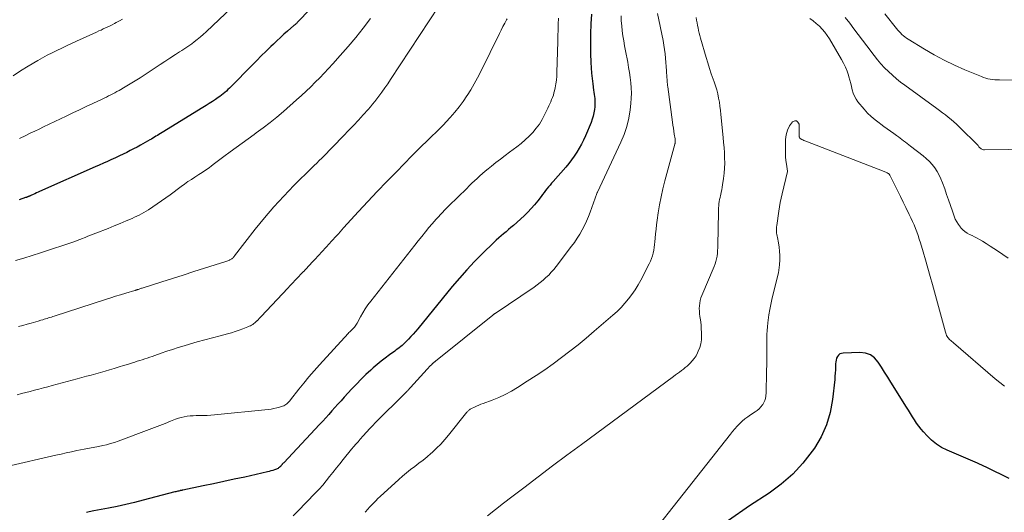
# Model space of a CAD drawing. Units: feet. Extents: x 1950000 to 1955029, y 505000 to 510001.
# Drawn here: x 1951019 to 1951217, y 506270 to 506369 of the extents above; entities that cross this region are included whole.
import ezdxf

# ---------------------------------------------------------------- set-up
doc = ezdxf.new("R2010")
doc.units = ezdxf.units.FT
doc.header["$LTSCALE"] = 100
doc.header["$MEASUREMENT"] = 0
doc.layers.add('CONTOUR INDEX', color=32, linetype='Continuous', lineweight=25)
doc.layers.add('CONTOUR INTERMEDIATE', color=40, linetype='Continuous', lineweight=15)

msp = doc.modelspace()

# ---------------------------------------------------------------- linework, layer by layer
at = {"layer": 'CONTOUR INDEX', "flags": 128}
for points, elevation in [([(1951082.31, 506376.3), (1951074.68, 506368.38), (1951074.59, 506368.29), (1951074.5, 506368.2), (1951074.41, 506368.12), (1951074.32, 506368.03), (1951074.23, 506367.95), (1951074.14, 506367.86), (1951074.04, 506367.78), (1951073.95, 506367.7), (1951072.66, 506366.6), (1951071.93, 506365.96), (1951071.21, 506365.32), (1951070.5, 506364.66), (1951069.79, 506363.99), (1951069.27, 506363.49), (1951068.32, 506362.56), (1951067.37, 506361.63), (1951066.44, 506360.69), (1951065.5, 506359.74), (1951061.24, 506355.39), (1951060.94, 506355.09), (1951060.63, 506354.8), (1951060.33, 506354.51), (1951060.01, 506354.23), (1951059.69, 506353.96), (1951059.36, 506353.7), (1951059.02, 506353.44), (1951058.68, 506353.2), (1951058.13, 506352.83), (1951057.51, 506352.42), (1951056.88, 506352.01), (1951056.24, 506351.6), (1951055.6, 506351.2), (1951047.37, 506346.14), (1951047.06, 506345.95), (1951046.76, 506345.77), (1951046.45, 506345.58), (1951046.15, 506345.39), (1951045.85, 506345.2), (1951045.54, 506345.02), (1951045.23, 506344.84), (1951044.92, 506344.66), (1951043.05, 506343.61), (1951042.36, 506343.23), (1951041.66, 506342.86), (1951040.96, 506342.5), (1951040.26, 506342.15), (1951039.55, 506341.81), (1951038.83, 506341.47), (1951038.12, 506341.13), (1951037.4, 506340.8), (1951037.2, 506340.71), (1951036.38, 506340.34), (1951035.56, 506339.96), (1951034.74, 506339.6), (1951033.92, 506339.23), (1951022.73, 506334.25), (1951022.4, 506334.1), (1951022.07, 506333.96), (1951021.74, 506333.81), (1951021.41, 506333.66), (1951020.96, 506333.46), (1951020.86, 506333.42), (1951020.75, 506333.37), (1951020.65, 506333.32), (1951020.54, 506333.28), (1951020.47, 506333.25), (1951020.4, 506333.22), (1951020.33, 506333.19), (1951020.26, 506333.16), (1951020.19, 506333.14), (1951020.12, 506333.11), (1951020.05, 506333.08), (1951019.98, 506333.06), (1951019.91, 506333.03), (1951018.59, 506332.56)], 880), ([(1951133.86, 506370.04), (1951133.74, 506368.06), (1951133.66, 506366.08), (1951133.65, 506364.09), (1951133.68, 506362.11), (1951133.73, 506360.3), (1951133.78, 506359.22), (1951133.86, 506358.14), (1951133.97, 506357.06), (1951134.1, 506355.99), (1951134.29, 506354.68), (1951134.34, 506354.26), (1951134.4, 506353.85), (1951134.45, 506353.43), (1951134.51, 506353.02), (1951134.54, 506352.6), (1951134.56, 506352.18), (1951134.55, 506351.77), (1951134.51, 506351.35), (1951134.45, 506350.81), (1951134.35, 506350.14), (1951134.2, 506349.47), (1951134.01, 506348.82), (1951133.77, 506348.17), (1951132.64, 506345.47), (1951132.26, 506344.62), (1951131.85, 506343.78), (1951131.4, 506342.97), (1951130.92, 506342.17), (1951130.4, 506341.39), (1951129.86, 506340.63), (1951129.28, 506339.9), (1951128.68, 506339.19), (1951126.15, 506336.31), (1951125.83, 506335.94), (1951125.52, 506335.57), (1951125.21, 506335.19), (1951124.9, 506334.81), (1951124.6, 506334.43), (1951124.3, 506334.04), (1951124.01, 506333.65), (1951123.71, 506333.27), (1951123.05, 506332.4), (1951122.41, 506331.6), (1951121.74, 506330.83), (1951121.02, 506330.09), (1951120.28, 506329.38), (1951118.14, 506327.43), (1951117.65, 506327), (1951117.16, 506326.57), (1951116.66, 506326.15), (1951116.16, 506325.73), (1951115.66, 506325.32), (1951115.17, 506324.89), (1951114.69, 506324.45), (1951114.21, 506324), (1951111.92, 506321.75), (1951110.33, 506320.14), (1951108.78, 506318.49), (1951107.29, 506316.8), (1951105.83, 506315.08), (1951098.9, 506306.6), (1951098.44, 506306.06), (1951097.98, 506305.53), (1951097.5, 506305), (1951097.02, 506304.49), (1951096.56, 506304.01), (1951096.29, 506303.74), (1951096.02, 506303.48), (1951095.74, 506303.24), (1951095.45, 506303), (1951095.15, 506302.77), (1951094.85, 506302.54), (1951094.55, 506302.32), (1951094.25, 506302.09), (1951093.16, 506301.31), (1951092.32, 506300.68), (1951091.5, 506300.04), (1951090.69, 506299.37), (1951089.9, 506298.69), (1951089.44, 506298.27), (1951088.44, 506297.36), (1951087.47, 506296.42), (1951086.52, 506295.45), (1951085.59, 506294.46), (1951084.04, 506292.77), (1951083.43, 506292.08), (1951082.81, 506291.4), (1951082.2, 506290.71), (1951081.58, 506290.02), (1951080.97, 506289.33), (1951080.36, 506288.65), (1951079.73, 506287.97), (1951079.11, 506287.29), (1951071.87, 506279.58), (1951071.8, 506279.5), (1951071.72, 506279.42), (1951071.65, 506279.33), (1951071.57, 506279.25), (1951071.53, 506279.2), (1951071.48, 506279.14), (1951071.43, 506279.08), (1951071.38, 506279.02), (1951071.33, 506278.96), (1951071.29, 506278.9), (1951071.23, 506278.84), (1951071.18, 506278.78), (1951071.12, 506278.73), (1951070.99, 506278.62), (1951070.86, 506278.52), (1951070.73, 506278.43), (1951070.58, 506278.36), (1951070.44, 506278.3), (1951070.03, 506278.15), (1951069.67, 506278.03), (1951069.31, 506277.92), (1951068.95, 506277.82), (1951068.58, 506277.73), (1951064.02, 506276.7), (1951061.93, 506276.24), (1951059.83, 506275.78), (1951057.73, 506275.33), (1951055.63, 506274.89), (1951051.58, 506274.05), (1951051.51, 506274.04), (1951051.43, 506274.02), (1951051.35, 506274.01), (1951051.27, 506273.99), (1951051.19, 506273.98), (1951051.12, 506273.96), (1951051.04, 506273.95), (1951050.96, 506273.93), (1951050.74, 506273.87), (1951050.55, 506273.83), (1951050.36, 506273.78), (1951050.17, 506273.73), (1951049.98, 506273.68), (1951043.59, 506272.02), (1951041.84, 506271.58), (1951040.08, 506271.16), (1951038.32, 506270.78), (1951036.56, 506270.42), (1951033.61, 506269.85), (1951033.31, 506269.79), (1951033.02, 506269.73), (1951032.72, 506269.67), (1951032.43, 506269.61), (1951032.13, 506269.54)], 860), ([(1951218.01, 506276.37), (1951216.5, 506277.15), (1951214.98, 506277.91), (1951213.45, 506278.63), (1951211.9, 506279.33), (1951211.6, 506279.46), (1951210.19, 506280.07), (1951208.78, 506280.68), (1951207.37, 506281.29), (1951205.97, 506281.9), (1951205.5, 506282.1), (1951204.37, 506282.67), (1951203.31, 506283.34), (1951202.34, 506284.13), (1951201.43, 506285.01), (1951200.73, 506285.78), (1951200.23, 506286.36), (1951199.76, 506286.96), (1951199.32, 506287.58), (1951198.9, 506288.21), (1951198.49, 506288.86), (1951198.09, 506289.51), (1951197.68, 506290.16), (1951197.28, 506290.81), (1951194.14, 506295.84), (1951193.51, 506296.85), (1951192.88, 506297.86), (1951192.24, 506298.87), (1951191.6, 506299.88), (1951190.86, 506300.7), (1951190.02, 506301.33), (1951189.03, 506301.67), (1951187.93, 506301.81), (1951184.54, 506301.7), (1951184.19, 506301.63), (1951183.87, 506301.5), (1951183.61, 506301.28), (1951183.39, 506300.99), (1951183.23, 506300.64), (1951183.11, 506300.28), (1951183.04, 506299.9), (1951183.01, 506299.52), (1951183, 506298.98), (1951182.98, 506298.32), (1951182.95, 506297.66), (1951182.9, 506297), (1951182.84, 506296.34), (1951182.41, 506292.31), (1951181.93, 506289.71), (1951181.2, 506287.2), (1951180.1, 506284.83), (1951178.76, 506282.54), (1951178.31, 506281.9), (1951176.43, 506279.5), (1951174.38, 506277.26), (1951172.08, 506275.28), (1951169.62, 506273.47), (1951165.67, 506270.91), (1951161.45, 506267.92)], 840)]:
    msp.add_lwpolyline(points, dxfattribs=dict(at, elevation=elevation))
at = {"layer": 'CONTOUR INTERMEDIATE', "flags": 128}
for points, elevation in [([(1951103.13, 506371.64), (1951093.39, 506356.84), (1951092.82, 506355.98), (1951092.24, 506355.14), (1951091.65, 506354.31), (1951091.04, 506353.48), (1951090.63, 506352.94), (1951090.22, 506352.39), (1951089.79, 506351.85), (1951089.34, 506351.33), (1951088.89, 506350.82), (1951087.88, 506349.7), (1951086.91, 506348.64), (1951085.93, 506347.59), (1951084.94, 506346.55), (1951083.95, 506345.51), (1951079.67, 506341.14), (1951079.42, 506340.88), (1951079.16, 506340.62), (1951078.91, 506340.37), (1951078.65, 506340.12), (1951078.39, 506339.87), (1951078.13, 506339.62), (1951077.87, 506339.36), (1951077.62, 506339.11), (1951073.95, 506335.47), (1951071.9, 506333.35), (1951069.91, 506331.19), (1951068, 506328.95), (1951066.16, 506326.65), (1951062, 506321.28), (1951061.9, 506321.15), (1951061.79, 506321.03), (1951061.68, 506320.92), (1951061.57, 506320.81), (1951061.45, 506320.71), (1951061.32, 506320.61), (1951061.18, 506320.53), (1951061.04, 506320.46), (1951060.97, 506320.43), (1951060.79, 506320.36), (1951060.6, 506320.29), (1951060.42, 506320.22), (1951060.23, 506320.16), (1951055.92, 506318.79), (1951053.78, 506318.1), (1951051.64, 506317.42), (1951049.49, 506316.74), (1951047.35, 506316.05), (1951043.39, 506314.79), (1951043.23, 506314.74), (1951043.07, 506314.69), (1951042.91, 506314.63), (1951042.75, 506314.58), (1951042.61, 506314.53), (1951042.52, 506314.5), (1951042.43, 506314.47), (1951042.34, 506314.44), (1951042.25, 506314.41), (1951042.15, 506314.38), (1951042.06, 506314.35), (1951041.97, 506314.32), (1951041.88, 506314.3), (1951040.05, 506313.74), (1951039.04, 506313.44), (1951038.03, 506313.13), (1951037.03, 506312.81), (1951036.02, 506312.49), (1951025.67, 506309.14), (1951025.38, 506309.04), (1951025.09, 506308.95), (1951024.8, 506308.86), (1951024.51, 506308.77), (1951024.22, 506308.68), (1951023.92, 506308.59), (1951023.63, 506308.5), (1951023.34, 506308.41), (1951022.95, 506308.29), (1951022.46, 506308.14), (1951021.97, 506307.99), (1951021.48, 506307.85), (1951020.99, 506307.71), (1951020.21, 506307.5), (1951019.33, 506307.26), (1951018.45, 506307.02)], 872), ([(1951061.46, 506371.34), (1951056.27, 506366.47), (1951055.69, 506365.94), (1951055.09, 506365.42), (1951054.47, 506364.92), (1951053.85, 506364.42), (1951053.37, 506364.06), (1951052.97, 506363.77), (1951052.57, 506363.48), (1951052.16, 506363.21), (1951051.75, 506362.95), (1951051.33, 506362.69), (1951050.92, 506362.43), (1951050.51, 506362.16), (1951050.1, 506361.89), (1951048.94, 506361.14), (1951047.95, 506360.49), (1951046.97, 506359.85), (1951045.98, 506359.2), (1951045, 506358.54), (1951043.97, 506357.86), (1951042.98, 506357.21), (1951041.97, 506356.58), (1951040.96, 506355.96), (1951039.94, 506355.36), (1951038.71, 506354.64), (1951038.29, 506354.41), (1951037.88, 506354.18), (1951037.45, 506353.95), (1951037.03, 506353.74), (1951036.6, 506353.52), (1951036.17, 506353.31), (1951035.74, 506353.11), (1951035.31, 506352.9), (1951033.47, 506352.03), (1951032.12, 506351.39), (1951030.77, 506350.75), (1951029.42, 506350.1), (1951028.07, 506349.46), (1951023.53, 506347.28), (1951022.63, 506346.85), (1951021.73, 506346.42), (1951020.83, 506345.99), (1951019.94, 506345.56), (1951018.66, 506344.95)], 884), ([(1951127.21, 506369.2), (1951127.17, 506368.02), (1951127.14, 506366.85), (1951127.1, 506365.67), (1951127.07, 506364.5), (1951126.91, 506358.28), (1951126.87, 506357.5), (1951126.8, 506356.72), (1951126.69, 506355.95), (1951126.55, 506355.18), (1951126.42, 506354.57), (1951126.31, 506354.12), (1951126.18, 506353.67), (1951126.02, 506353.23), (1951125.84, 506352.79), (1951125.65, 506352.36), (1951125.46, 506351.93), (1951125.26, 506351.51), (1951125.06, 506351.08), (1951124.43, 506349.73), (1951123.93, 506348.78), (1951123.37, 506347.86), (1951122.74, 506347), (1951122.05, 506346.18), (1951121.3, 506345.4), (1951120.52, 506344.66), (1951119.7, 506343.96), (1951118.85, 506343.29), (1951117.38, 506342.2), (1951116.45, 506341.5), (1951115.53, 506340.8), (1951114.62, 506340.08), (1951113.71, 506339.36), (1951113.04, 506338.82), (1951112.48, 506338.36), (1951111.92, 506337.88), (1951111.38, 506337.4), (1951110.84, 506336.91), (1951110.31, 506336.41), (1951109.78, 506335.91), (1951109.26, 506335.4), (1951108.74, 506334.89), (1951105.16, 506331.39), (1951104.72, 506330.95), (1951104.29, 506330.51), (1951103.86, 506330.06), (1951103.44, 506329.61), (1951103.02, 506329.15), (1951102.61, 506328.69), (1951102.2, 506328.22), (1951101.8, 506327.75), (1951101.13, 506326.97), (1951100.41, 506326.1), (1951099.68, 506325.22), (1951098.97, 506324.34), (1951098.27, 506323.45), (1951089.41, 506312.16), (1951088.85, 506311.39), (1951088.31, 506310.61), (1951087.81, 506309.8), (1951087.34, 506308.97), (1951086.66, 506307.69), (1951086.54, 506307.49), (1951086.42, 506307.29), (1951086.29, 506307.11), (1951086.14, 506306.93), (1951085.99, 506306.75), (1951085.83, 506306.59), (1951085.67, 506306.43), (1951085.5, 506306.28), (1951085.34, 506306.13), (1951085.17, 506305.97), (1951085.01, 506305.81), (1951084.86, 506305.65), (1951079.1, 506299.32), (1951078.03, 506298.11), (1951076.97, 506296.89), (1951075.94, 506295.64), (1951074.93, 506294.38), (1951073.26, 506292.25), (1951073.1, 506292.05), (1951072.92, 506291.85), (1951072.73, 506291.66), (1951072.54, 506291.48), (1951072.33, 506291.32), (1951072.12, 506291.18), (1951071.88, 506291.07), (1951071.64, 506290.98), (1951071.03, 506290.79), (1951070.47, 506290.63), (1951069.91, 506290.5), (1951069.34, 506290.41), (1951068.76, 506290.33), (1951057.91, 506289.24), (1951057.19, 506289.18), (1951056.48, 506289.13), (1951055.77, 506289.11), (1951055.05, 506289.1), (1951054.83, 506289.1), (1951054.23, 506289.09), (1951053.62, 506289.06), (1951053.02, 506289.01), (1951052.42, 506288.94), (1951051.82, 506288.84), (1951051.24, 506288.71), (1951050.66, 506288.54), (1951050.09, 506288.34), (1951049.07, 506287.94), (1951047.99, 506287.52), (1951046.92, 506287.11), (1951045.84, 506286.7), (1951044.76, 506286.29), (1951038.53, 506283.94), (1951037.77, 506283.67), (1951037, 506283.43), (1951036.22, 506283.21), (1951035.44, 506283.03), (1951034.58, 506282.85), (1951034.22, 506282.77), (1951033.85, 506282.7), (1951033.48, 506282.64), (1951033.12, 506282.59), (1951032.75, 506282.54), (1951032.38, 506282.48), (1951032.02, 506282.41), (1951031.66, 506282.33), (1951030.24, 506282.03), (1951029.17, 506281.8), (1951028.1, 506281.57), (1951027.03, 506281.33), (1951025.97, 506281.08), (1951016.12, 506278.83)], 864), ([(1951039.39, 506368.99), (1951038.78, 506368.64), (1951038.16, 506368.3), (1951037.79, 506368.11), (1951037.35, 506367.88), (1951036.9, 506367.65), (1951036.45, 506367.44), (1951036, 506367.23), (1951035.55, 506367.03), (1951035.09, 506366.82), (1951034.64, 506366.62), (1951034.18, 506366.41), (1951030.14, 506364.56), (1951029.15, 506364.1), (1951028.16, 506363.64), (1951027.18, 506363.18), (1951026.2, 506362.71), (1951025.22, 506362.22), (1951024.26, 506361.72), (1951023.3, 506361.2), (1951022.36, 506360.66), (1951020.42, 506359.53), (1951018.88, 506358.58), (1951017.36, 506357.6)], 888), ([(1951089.35, 506369.13), (1951087.9, 506367.2), (1951086.42, 506365.32), (1951084.87, 506363.48), (1951083.28, 506361.67), (1951081.78, 506360.01), (1951080.91, 506359.06), (1951080.02, 506358.12), (1951079.13, 506357.19), (1951078.23, 506356.27), (1951077.31, 506355.37), (1951076.38, 506354.47), (1951075.43, 506353.6), (1951074.47, 506352.73), (1951071.84, 506350.41), (1951070.51, 506349.27), (1951069.15, 506348.16), (1951067.76, 506347.1), (1951066.35, 506346.06), (1951065.9, 506345.74), (1951064.69, 506344.89), (1951063.5, 506344.02), (1951062.3, 506343.16), (1951061.11, 506342.29), (1951059.79, 506341.32), (1951059.26, 506340.92), (1951058.74, 506340.53), (1951058.22, 506340.12), (1951057.7, 506339.71), (1951057.25, 506339.35), (1951056.96, 506339.12), (1951056.66, 506338.9), (1951056.36, 506338.68), (1951056.05, 506338.47), (1951055.74, 506338.26), (1951055.43, 506338.06), (1951055.12, 506337.86), (1951054.8, 506337.66), (1951054, 506337.17), (1951053.28, 506336.71), (1951052.58, 506336.25), (1951051.89, 506335.76), (1951051.2, 506335.27), (1951048.98, 506333.62), (1951048.12, 506332.99), (1951047.26, 506332.36), (1951046.39, 506331.75), (1951045.52, 506331.14), (1951044.64, 506330.56), (1951043.73, 506330.01), (1951042.79, 506329.52), (1951041.84, 506329.06), (1951041.37, 506328.85), (1951040.16, 506328.32), (1951038.95, 506327.81), (1951037.72, 506327.31), (1951036.5, 506326.83), (1951034.02, 506325.88), (1951033.49, 506325.67), (1951032.95, 506325.45), (1951032.42, 506325.23), (1951031.88, 506325.01), (1951031.16, 506324.71), (1951030.99, 506324.64), (1951030.82, 506324.57), (1951030.65, 506324.5), (1951030.47, 506324.43), (1951030.3, 506324.37), (1951030.13, 506324.3), (1951029.95, 506324.24), (1951029.78, 506324.18), (1951022.92, 506321.9), (1951021.24, 506321.36), (1951019.56, 506320.85), (1951017.87, 506320.38)], 876), ([(1951116.88, 506369.06), (1951116.75, 506368.84), (1951116.38, 506368.17), (1951116.02, 506367.5), (1951115.67, 506366.82), (1951115.32, 506366.14), (1951111.56, 506358.45), (1951110.92, 506357.21), (1951110.25, 506355.98), (1951109.54, 506354.78), (1951108.8, 506353.59), (1951108.79, 506353.57), (1951108.01, 506352.43), (1951107.19, 506351.32), (1951106.31, 506350.24), (1951105.4, 506349.2), (1951104.57, 506348.29), (1951104.05, 506347.72), (1951103.51, 506347.17), (1951102.97, 506346.63), (1951102.42, 506346.09), (1951101.86, 506345.56), (1951101.3, 506345.03), (1951100.75, 506344.49), (1951100.2, 506343.96), (1951100.09, 506343.85), (1951099.49, 506343.26), (1951098.89, 506342.67), (1951098.29, 506342.07), (1951097.7, 506341.47), (1951094.56, 506338.25), (1951092.64, 506336.27), (1951090.73, 506334.27), (1951088.84, 506332.25), (1951086.96, 506330.22), (1951083.95, 506326.92), (1951083.59, 506326.53), (1951083.23, 506326.13), (1951082.88, 506325.74), (1951082.53, 506325.35), (1951082.17, 506324.96), (1951081.82, 506324.56), (1951081.46, 506324.17), (1951081.1, 506323.78), (1951078.13, 506320.56), (1951077.81, 506320.22), (1951077.5, 506319.87), (1951077.18, 506319.53), (1951076.86, 506319.19), (1951076.48, 506318.77), (1951076.36, 506318.63), (1951076.23, 506318.5), (1951076.11, 506318.37), (1951075.98, 506318.23), (1951075.86, 506318.1), (1951075.74, 506317.97), (1951075.61, 506317.84), (1951075.48, 506317.7), (1951074.72, 506316.91), (1951074.21, 506316.38), (1951073.71, 506315.86), (1951073.21, 506315.32), (1951072.71, 506314.79), (1951067.35, 506309.06), (1951067.14, 506308.85), (1951066.94, 506308.63), (1951066.73, 506308.42), (1951066.51, 506308.21), (1951066.48, 506308.18), (1951066.28, 506307.99), (1951066.07, 506307.81), (1951065.86, 506307.64), (1951065.63, 506307.48), (1951065.4, 506307.33), (1951065.16, 506307.2), (1951064.92, 506307.08), (1951064.66, 506306.97), (1951063.66, 506306.57), (1951062.9, 506306.29), (1951062.13, 506306.02), (1951061.35, 506305.78), (1951060.57, 506305.56), (1951059.06, 506305.17), (1951057.52, 506304.76), (1951055.98, 506304.35), (1951054.45, 506303.92), (1951052.91, 506303.48), (1951051.81, 506303.16), (1951050.64, 506302.81), (1951049.48, 506302.44), (1951048.33, 506302.06), (1951047.18, 506301.66), (1951045.89, 506301.19), (1951045.39, 506301.01), (1951044.89, 506300.84), (1951044.4, 506300.67), (1951043.9, 506300.51), (1951043.4, 506300.35), (1951042.9, 506300.19), (1951042.39, 506300.03), (1951041.89, 506299.87), (1951041.24, 506299.67), (1951040.41, 506299.41), (1951039.58, 506299.15), (1951038.75, 506298.89), (1951037.92, 506298.63), (1951037.74, 506298.57), (1951036.82, 506298.29), (1951035.9, 506298.01), (1951034.97, 506297.75), (1951034.04, 506297.5), (1951033.1, 506297.25), (1951032.16, 506297), (1951031.23, 506296.75), (1951030.3, 506296.5), (1951025.23, 506295.14), (1951024.35, 506294.9), (1951023.47, 506294.67), (1951022.59, 506294.43), (1951021.72, 506294.2), (1951020.84, 506293.97), (1951019.96, 506293.74), (1951019.08, 506293.52), (1951018.19, 506293.3)], 868), ([(1951139.82, 506369.68), (1951139.86, 506368.66), (1951139.95, 506367.65), (1951140.06, 506366.64), (1951140.2, 506365.63), (1951140.36, 506364.62), (1951140.53, 506363.62), (1951140.71, 506362.62), (1951141.16, 506360.32), (1951141.34, 506359.29), (1951141.51, 506358.26), (1951141.66, 506357.22), (1951141.78, 506356.18), (1951141.86, 506355.14), (1951141.89, 506354.1), (1951141.86, 506353.06), (1951141.77, 506352.02), (1951141.63, 506350.7), (1951141.35, 506349.03), (1951140.97, 506347.38), (1951140.44, 506345.78), (1951139.79, 506344.21), (1951135.04, 506334.11), (1951134.99, 506334.03), (1951134.94, 506333.94), (1951134.93, 506333.92), (1951134.92, 506333.9), (1951134.91, 506333.89), (1951134.91, 506333.87), (1951133.6, 506330.12), (1951133.25, 506329.2), (1951132.88, 506328.29), (1951132.45, 506327.4), (1951131.99, 506326.52), (1951131.5, 506325.66), (1951130.98, 506324.82), (1951130.42, 506324.01), (1951129.84, 506323.21), (1951126.75, 506319.15), (1951126.27, 506318.55), (1951125.77, 506317.97), (1951125.24, 506317.42), (1951124.69, 506316.89), (1951124.11, 506316.39), (1951123.52, 506315.9), (1951122.91, 506315.44), (1951122.29, 506315), (1951114.44, 506309.68), (1951114.37, 506309.64), (1951114.32, 506309.6), (1951114.26, 506309.55), (1951114.2, 506309.51), (1951114.14, 506309.47), (1951114.08, 506309.42), (1951114.02, 506309.38), (1951113.97, 506309.33), (1951102.45, 506300.05), (1951102.38, 506300), (1951102.31, 506299.94), (1951102.25, 506299.89), (1951102.18, 506299.84), (1951102.12, 506299.78), (1951102.05, 506299.73), (1951101.99, 506299.67), (1951101.93, 506299.62), (1951101.62, 506299.31), (1951101.4, 506299.09), (1951101.19, 506298.88), (1951100.98, 506298.66), (1951100.77, 506298.43), (1951097.4, 506294.72), (1951097.29, 506294.6), (1951097.17, 506294.48), (1951097.06, 506294.36), (1951096.95, 506294.24), (1951096.83, 506294.12), (1951096.72, 506294), (1951096.6, 506293.89), (1951096.48, 506293.77), (1951090.19, 506287.5), (1951089.93, 506287.24), (1951089.68, 506286.97), (1951089.42, 506286.7), (1951089.17, 506286.43), (1951088.94, 506286.18), (1951088.81, 506286.03), (1951088.68, 506285.89), (1951088.54, 506285.74), (1951088.41, 506285.59), (1951088.28, 506285.44), (1951088.15, 506285.29), (1951088.02, 506285.14), (1951087.88, 506284.99), (1951087.27, 506284.31), (1951086.84, 506283.82), (1951086.41, 506283.32), (1951085.98, 506282.82), (1951085.56, 506282.31), (1951083.87, 506280.24), (1951083.17, 506279.38), (1951082.48, 506278.52), (1951081.8, 506277.64), (1951081.13, 506276.77), (1951080.44, 506275.9), (1951079.73, 506275.05), (1951079, 506274.22), (1951078.24, 506273.42), (1951074.72, 506269.8), (1951073.76, 506268.89)], 856), ([(1951147.14, 506370.12), (1951148.27, 506364.67), (1951148.43, 506363.79), (1951148.57, 506362.91), (1951148.68, 506362.02), (1951148.77, 506361.14), (1951148.97, 506358.57), (1951149, 506358.14), (1951149.04, 506357.7), (1951149.06, 506357.26), (1951149.09, 506356.82), (1951149.11, 506356.56), (1951149.13, 506356.25), (1951149.16, 506355.95), (1951149.19, 506355.64), (1951149.23, 506355.34), (1951150.19, 506348.23), (1951150.27, 506347.63), (1951150.36, 506347.03), (1951150.45, 506346.43), (1951150.53, 506345.84), (1951150.68, 506344.86), (1951150.69, 506344.75), (1951150.71, 506344.64), (1951150.71, 506344.53), (1951150.72, 506344.42), (1951150.72, 506344.35), (1951150.72, 506344.28), (1951150.72, 506344.21), (1951150.71, 506344.14), (1951150.7, 506344.07), (1951150.69, 506344), (1951150.68, 506343.93), (1951150.66, 506343.86), (1951150.64, 506343.79), (1951148.66, 506336.43), (1951148.25, 506334.82), (1951147.89, 506333.21), (1951147.58, 506331.58), (1951147.31, 506329.94), (1951147.1, 506328.48), (1951146.97, 506327.57), (1951146.86, 506326.66), (1951146.77, 506325.74), (1951146.69, 506324.82), (1951146.63, 506324.14), (1951146.57, 506323.56), (1951146.5, 506322.99), (1951146.4, 506322.42), (1951146.28, 506321.86), (1951146.12, 506321.3), (1951145.94, 506320.76), (1951145.72, 506320.22), (1951145.48, 506319.7), (1951143.79, 506316.41), (1951143.24, 506315.42), (1951142.66, 506314.45), (1951142.01, 506313.51), (1951141.33, 506312.6), (1951140.6, 506311.73), (1951139.84, 506310.89), (1951139.03, 506310.09), (1951138.19, 506309.33), (1951134.39, 506306.07), (1951132.78, 506304.71), (1951131.16, 506303.38), (1951129.51, 506302.07), (1951127.85, 506300.78), (1951126.16, 506299.53), (1951124.44, 506298.31), (1951122.7, 506297.14), (1951120.94, 506296), (1951118.97, 506294.76), (1951117.74, 506294.03), (1951116.47, 506293.36), (1951115.17, 506292.76), (1951113.85, 506292.21), (1951112.07, 506291.54), (1951111.61, 506291.36), (1951111.16, 506291.18), (1951110.72, 506290.98), (1951110.28, 506290.78), (1951109.67, 506290.5), (1951109.54, 506290.43), (1951109.41, 506290.35), (1951109.29, 506290.27), (1951109.17, 506290.17), (1951109.06, 506290.07), (1951108.96, 506289.97), (1951108.86, 506289.85), (1951108.76, 506289.74), (1951105.09, 506285.15), (1951104.32, 506284.23), (1951103.51, 506283.34), (1951102.66, 506282.49), (1951101.78, 506281.67), (1951101.54, 506281.46), (1951100.75, 506280.78), (1951099.94, 506280.11), (1951099.12, 506279.47), (1951098.28, 506278.84), (1951097.44, 506278.21), (1951096.62, 506277.57), (1951095.83, 506276.89), (1951095.04, 506276.2), (1951091.32, 506272.78), (1951090.86, 506272.35), (1951090.41, 506271.91), (1951089.97, 506271.46), (1951089.53, 506271.01), (1951089.1, 506270.55), (1951088.89, 506270.31), (1951088.68, 506270.07), (1951088.47, 506269.83), (1951088.28, 506269.58)], 852), ([(1951154.92, 506369.34), (1951155.03, 506368.81), (1951155.13, 506368.29), (1951155.22, 506367.76), (1951155.32, 506367.24), (1951155.42, 506366.71), (1951155.53, 506366.19), (1951155.66, 506365.68), (1951155.8, 506365.16), (1951156.93, 506361.28), (1951157.26, 506360.18), (1951157.61, 506359.09), (1951157.98, 506358), (1951158.36, 506356.92), (1951158.57, 506356.35), (1951158.84, 506355.56), (1951159.09, 506354.75), (1951159.29, 506353.93), (1951159.47, 506353.11), (1951159.61, 506352.28), (1951159.74, 506351.44), (1951159.85, 506350.61), (1951159.94, 506349.77), (1951160.39, 506345.17), (1951160.48, 506344.13), (1951160.56, 506343.1), (1951160.63, 506342.06), (1951160.68, 506341.03), (1951160.69, 506339.99), (1951160.67, 506338.96), (1951160.58, 506337.93), (1951160.46, 506336.9), (1951160.26, 506335.62), (1951160.18, 506335.12), (1951160.09, 506334.62), (1951159.99, 506334.13), (1951159.88, 506333.63), (1951159.84, 506333.48), (1951159.75, 506333.06), (1951159.67, 506332.64), (1951159.6, 506332.22), (1951159.54, 506331.8), (1951159.49, 506331.37), (1951159.45, 506330.94), (1951159.43, 506330.52), (1951159.42, 506330.09), (1951159.33, 506323.46), (1951159.31, 506322.9), (1951159.27, 506322.35), (1951159.22, 506321.8), (1951159.15, 506321.25), (1951159.05, 506320.71), (1951158.92, 506320.17), (1951158.76, 506319.65), (1951158.56, 506319.13), (1951156.1, 506313.31), (1951155.91, 506312.8), (1951155.76, 506312.28), (1951155.66, 506311.75), (1951155.6, 506311.22), (1951155.58, 506310.68), (1951155.59, 506310.14), (1951155.63, 506309.6), (1951155.7, 506309.06), (1951155.75, 506308.7), (1951155.85, 506307.99), (1951155.93, 506307.27), (1951155.98, 506306.55), (1951156.02, 506305.83), (1951156.03, 506305.2), (1951156, 506304.38), (1951155.89, 506303.58), (1951155.67, 506302.8), (1951155.37, 506302.04), (1951155.22, 506301.72), (1951154.91, 506301.15), (1951154.56, 506300.61), (1951154.16, 506300.11), (1951153.71, 506299.64), (1951153.47, 506299.41), (1951153.1, 506299.08), (1951152.74, 506298.76), (1951152.36, 506298.45), (1951151.97, 506298.15), (1951151.58, 506297.86), (1951151.19, 506297.56), (1951150.79, 506297.27), (1951150.4, 506296.98), (1951131.83, 506283.26), (1951128.92, 506281.11), (1951126.03, 506278.94), (1951123.14, 506276.75), (1951120.26, 506274.55), (1951117.82, 506272.68), (1951116.17, 506271.41), (1951114.53, 506270.13), (1951112.9, 506268.84)], 848), ([(1951217.79, 506320.83), (1951215.66, 506322.27), (1951214.9, 506322.77), (1951214.14, 506323.27), (1951213.37, 506323.75), (1951212.6, 506324.22), (1951212, 506324.57), (1951211.51, 506324.85), (1951211.02, 506325.12), (1951210.52, 506325.37), (1951210.02, 506325.61), (1951209.53, 506325.88), (1951209.07, 506326.18), (1951208.65, 506326.54), (1951208.27, 506326.93), (1951208.15, 506327.07), (1951207.76, 506327.58), (1951207.41, 506328.12), (1951207.13, 506328.69), (1951206.89, 506329.29), (1951206.55, 506330.31), (1951206.17, 506331.43), (1951205.78, 506332.56), (1951205.39, 506333.68), (1951205, 506334.79), (1951204.56, 506336.02), (1951204.24, 506336.81), (1951203.88, 506337.57), (1951203.45, 506338.3), (1951202.99, 506339.01), (1951202.46, 506339.68), (1951201.9, 506340.31), (1951201.29, 506340.9), (1951200.64, 506341.45), (1951198.11, 506343.43), (1951197.76, 506343.69), (1951197.41, 506343.96), (1951197.07, 506344.22), (1951196.72, 506344.48), (1951196.37, 506344.74), (1951196.01, 506344.99), (1951195.67, 506345.26), (1951195.32, 506345.52), (1951194.72, 506345.96), (1951194.08, 506346.44), (1951193.43, 506346.92), (1951192.77, 506347.39), (1951192.12, 506347.85), (1951191.77, 506348.1), (1951190.96, 506348.71), (1951190.19, 506349.37), (1951189.48, 506350.08), (1951188.8, 506350.84), (1951187.53, 506352.36), (1951187.14, 506352.9), (1951186.81, 506353.48), (1951186.56, 506354.09), (1951186.38, 506354.73), (1951186.23, 506355.4), (1951186.06, 506356.06), (1951185.89, 506356.71), (1951185.71, 506357.37), (1951185.6, 506357.73), (1951185.33, 506358.55), (1951185.01, 506359.35), (1951184.64, 506360.13), (1951184.23, 506360.89), (1951181.79, 506365.02), (1951181.34, 506365.71), (1951180.86, 506366.38), (1951180.32, 506367), (1951179.75, 506367.59), (1951179.13, 506368.14), (1951178.5, 506368.67), (1951177.83, 506369.16)], 848), ([(1951222.55, 506342.81), (1951213.03, 506342.67), (1951212.84, 506342.68), (1951212.66, 506342.72), (1951212.49, 506342.79), (1951212.32, 506342.88), (1951212.18, 506342.98), (1951212.09, 506343.04), (1951212.02, 506343.11), (1951211.95, 506343.19), (1951211.89, 506343.27), (1951211.79, 506343.42), (1951211.73, 506343.52), (1951207.88, 506347.31), (1951207.35, 506347.82), (1951206.82, 506348.31), (1951206.27, 506348.78), (1951205.71, 506349.25), (1951205.13, 506349.7), (1951204.56, 506350.14), (1951203.97, 506350.58), (1951203.39, 506351.01), (1951196.96, 506355.67), (1951196.1, 506356.33), (1951195.26, 506357), (1951194.45, 506357.71), (1951193.66, 506358.45), (1951192.9, 506359.21), (1951192.16, 506360), (1951191.46, 506360.83), (1951190.79, 506361.67), (1951189.32, 506363.6), (1951188.45, 506364.74), (1951187.58, 506365.89), (1951186.72, 506367.03), (1951185.86, 506368.18), (1951184.98, 506369.32)], 852), ([(1951221.64, 506356.62), (1951216.01, 506356.75), (1951215.55, 506356.77), (1951215.09, 506356.8), (1951214.63, 506356.85), (1951214.17, 506356.92), (1951213.71, 506357), (1951213.27, 506357.11), (1951212.83, 506357.25), (1951212.4, 506357.42), (1951209.03, 506358.82), (1951206.94, 506359.75), (1951204.88, 506360.75), (1951202.87, 506361.83), (1951200.9, 506362.98), (1951197.65, 506364.97), (1951197.31, 506365.18), (1951196.99, 506365.42), (1951196.68, 506365.67), (1951196.38, 506365.94), (1951196.09, 506366.22), (1951195.81, 506366.51), (1951195.55, 506366.81), (1951195.29, 506367.12), (1951192.91, 506370.07)], 856), ([(1951217.07, 506294.99), (1951215.16, 506296.49), (1951206.78, 506303.73), (1951206.6, 506303.88), (1951206.42, 506304.03), (1951206.24, 506304.19), (1951206.06, 506304.34), (1951205.88, 506304.5), (1951205.73, 506304.67), (1951205.6, 506304.85), (1951205.48, 506305.05), (1951205.39, 506305.26), (1951205.3, 506305.47), (1951205.22, 506305.68), (1951205.16, 506305.9), (1951202.52, 506315.5), (1951202.06, 506317.15), (1951201.59, 506318.81), (1951201.12, 506320.46), (1951200.64, 506322.11), (1951200.11, 506323.93), (1951199.88, 506324.67), (1951199.64, 506325.39), (1951199.38, 506326.11), (1951199.11, 506326.83), (1951198.82, 506327.54), (1951198.51, 506328.24), (1951198.19, 506328.94), (1951197.86, 506329.63), (1951197.18, 506331.01), (1951196.63, 506332.12), (1951196.09, 506333.22), (1951195.54, 506334.33), (1951195, 506335.43), (1951193.96, 506337.53), (1951193.93, 506337.58), (1951193.9, 506337.64), (1951193.86, 506337.69), (1951193.83, 506337.73), (1951193.78, 506337.78), (1951193.74, 506337.82), (1951193.69, 506337.86), (1951193.64, 506337.89), (1951193.44, 506338), (1951193.29, 506338.09), (1951193.13, 506338.17), (1951192.97, 506338.24), (1951192.81, 506338.31), (1951177.02, 506344.4), (1951176.82, 506344.48), (1951176.62, 506344.57), (1951176.42, 506344.66), (1951176.23, 506344.75), (1951176.01, 506344.85), (1951175.93, 506344.9), (1951175.86, 506344.96), (1951175.8, 506345.04), (1951175.76, 506345.12), (1951175.72, 506345.21), (1951175.7, 506345.3), (1951175.68, 506345.39), (1951175.68, 506345.49), (1951175.66, 506347.82), (1951175.45, 506348.27), (1951175.16, 506348.53), (1951174.78, 506348.52), (1951174.32, 506348.31), (1951173.77, 506347.5), (1951173.33, 506346.64), (1951173.08, 506345.7), (1951172.96, 506344.72), (1951172.92, 506342.69), (1951172.92, 506341.96), (1951172.96, 506341.23), (1951173.03, 506340.5), (1951173.13, 506339.78), (1951173.36, 506338.36), (1951173.36, 506338.26), (1951172.24, 506333.8), (1951172.04, 506332.94), (1951171.86, 506332.06), (1951171.7, 506331.19), (1951171.56, 506330.31), (1951171.16, 506327.43), (1951171.13, 506327.12), (1951171.11, 506326.81), (1951171.11, 506326.5), (1951171.12, 506326.19), (1951171.15, 506325.88), (1951171.19, 506325.57), (1951171.24, 506325.26), (1951171.29, 506324.96), (1951171.51, 506323.89), (1951171.65, 506323.05), (1951171.74, 506322.2), (1951171.78, 506321.35), (1951171.77, 506320.5), (1951171.72, 506319.47), (1951171.68, 506318.93), (1951171.62, 506318.4), (1951171.52, 506317.88), (1951171.41, 506317.36), (1951170.2, 506312.52), (1951169.96, 506311.48), (1951169.75, 506310.44), (1951169.58, 506309.39), (1951169.43, 506308.34), (1951169.36, 506307.78), (1951169.28, 506307), (1951169.23, 506306.22), (1951169.2, 506305.44), (1951169.19, 506304.66), (1951169.19, 506303.87), (1951169.19, 506303.09), (1951169.19, 506302.31), (1951169.18, 506301.52), (1951169.08, 506295.93), (1951169.07, 506295.58), (1951169.07, 506295.24), (1951169.07, 506294.9), (1951169.07, 506294.56), (1951169.06, 506294.21), (1951169.05, 506293.87), (1951169.02, 506293.53), (1951168.99, 506293.19), (1951168.97, 506292.98), (1951168.88, 506292.54), (1951168.76, 506292.12), (1951168.57, 506291.73), (1951168.35, 506291.35), (1951168.28, 506291.24), (1951167.96, 506290.84), (1951167.62, 506290.47), (1951167.24, 506290.14), (1951166.83, 506289.84), (1951165.91, 506289.24), (1951165.33, 506288.84), (1951164.77, 506288.41), (1951164.23, 506287.94), (1951163.72, 506287.46), (1951163.23, 506286.94), (1951162.75, 506286.42), (1951162.29, 506285.88), (1951161.84, 506285.33), (1951136.04, 506252.52)], 844)]:
    msp.add_lwpolyline(points, dxfattribs=dict(at, elevation=elevation))

doc.saveas('drawing.dxf')
